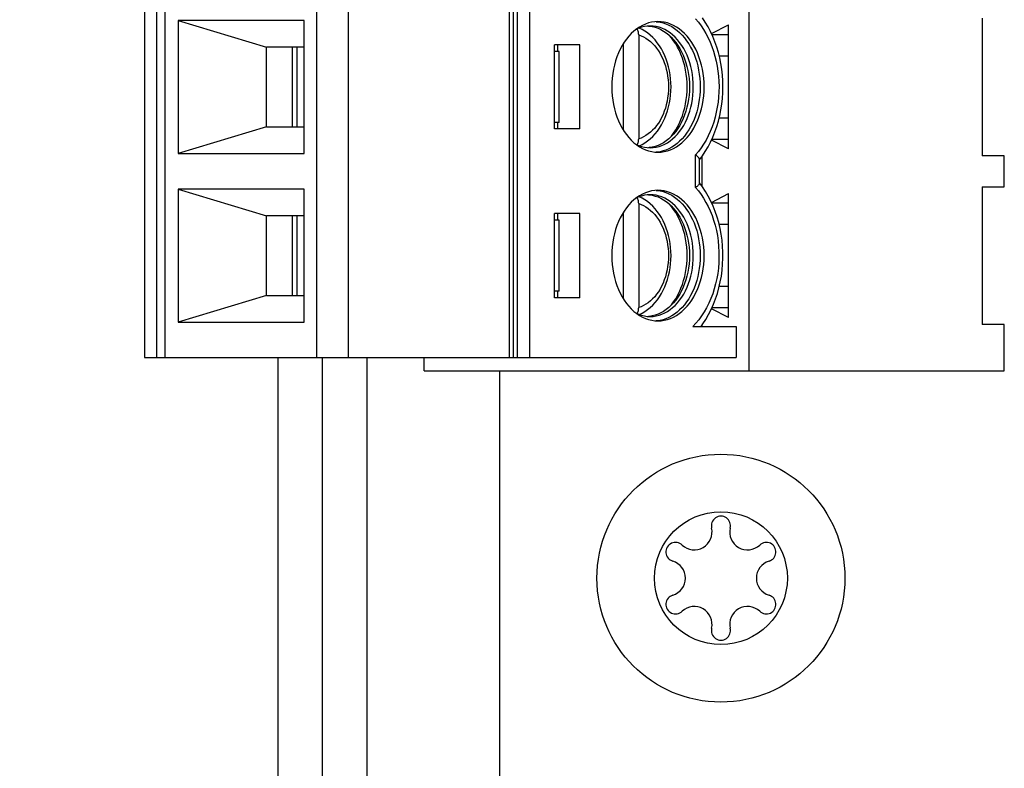
# Model space of a CAD drawing. Units: millimetres. Extents: x 0 to 841, y 0 to 594.
# Drawn here: x 439 to 450, y 178 to 186 of the extents above; entities that cross this region are included whole.
import ezdxf
from ezdxf.enums import TextEntityAlignment as Align

# ---------------------------------------------------------------- set-up
doc = ezdxf.new("R2010")
doc.units = ezdxf.units.MM
doc.header["$LTSCALE"] = 46.255
doc.layers.get('0').update_dxf_attribs({"linetype": 'CONTINUOUS'})
doc.layers.add('GEOM_FEAT', color=7, linetype='CONTINUOUS')
doc.styles.get("Standard").update_dxf_attribs({"font": 'ARIALN.TTF'})
doc.dimstyles.new('DIMSTYLE_2', dxfattribs={"dimtxt": 5, "dimasz": 3, "dimexe": 1.5, "dimexo": 0, "dimgap": 6, "dimtad": 1, "dimdec": 1, "dimlfac": 2, "dimdsep": 46, "dimtxsty": 'Standard', "dimblk": '_FILLED', "dimblk1": '_FILLED', "dimblk2": '_FILLED', "dimcen": 0.09, "dimazin": 2, "dimtfac": 1, "dimtofl": 0, "dimtmove": 0, "dimatfit": 3, "dimldrblk": '_FILLED', "dimfxl": 1, "dimtolj": 1, "dimarcsym": 0})

# ---------------------------------------------------------------- blocks, each defined once
blk = doc.blocks.new('_FILLED')
at = {"color": 0, "linetype": 'ByBlock'}
blk.add_solid([(0, 0), (-1, 0.2667), (-1, -0.2667)], dxfattribs=at)
blk = doc.blocks.new('*D7')
at = {"color": 2, "linetype": 'Continuous', "transparency": 16777216}
for p, q in [((445.133, 221.429), (399.498, 221.429)), ((400.998, 221.429), (400.998, 152.235)), ((400.998, 65.179), (400.998, 133.835)), ((444.883, 65.179), (399.498, 65.179))]:
    blk.add_line(p, q, dxfattribs=at)
at = {"color": 2, "linetype": 'Continuous', "transparency": 16777216, "xscale": 3, "yscale": 3, "zscale": 3}
for p, rotation in [((400.998, 221.429), 90), ((400.998, 65.179), 270)]:
    blk.add_blockref('_FILLED', p, dxfattribs=dict(at, rotation=rotation))
at = {"color": 2, "linetype": 'Continuous', "transparency": 16777216}
for s, p in [('[', (404.29, 141.235)), (']', (417.07, 141.235)), ('312,5', (391.305, 141.235)), ('12.3', (410.68, 141.235))]:
    blk.add_text(s, height=5, dxfattribs=at).set_placement(p, align=Align.CENTER)

msp = doc.modelspace()

# ---------------------------------------------------------------- linework, layer by layer
at = {"layer": 'GEOM_FEAT', "color": 7, "linetype": 'Continuous'}
for p, q in [((447.4468, 190.7588), (447.4468, 182.4438)), ((440.6231, 190.6088), (440.6231, 182.5938)), ((440.7645, 182.5938), (440.7645, 190.6088)), ((440.8529, 190.6088), (440.8529, 182.5938)), ((442.5683, 182.5938), (442.5683, 190.6088)), ((442.9218, 190.6088), (442.9218, 182.5938)), ((444.7431, 190.6088), (444.7431, 182.5938)), ((444.7865, 190.6088), (444.7865, 182.5938)), ((444.8304, 190.6088), (444.8304, 182.5938)), ((444.9718, 190.6088), (444.9718, 182.5938)), ((441.0023, 186.3988), (441.0023, 184.8988)), ((441.0023, 186.3988), (442.002, 186.0988)), ((442.4262, 186.3988), (441.0023, 186.3988)), ((442.4262, 184.8988), (442.4262, 186.3988)), ((446.3997, 186.3852), (446.4109, 186.3847)), ((447.0257, 186.2503), (447.2169, 186.3488)), ((447.2169, 184.9488), (447.2169, 186.3488)), ((450.0842, 186.4263), (450.0842, 184.8713)), ((446.2039, 186.2356), (446.2039, 185.0619)), ((446.3128, 186.3352), (446.324, 186.3347)), ((447.0307, 186.2396), (447.2169, 186.2396)), ((445.2547, 185.1738), (445.2547, 186.1238)), ((445.5375, 186.1238), (445.2547, 186.1238)), ((445.29, 186.0488), (445.29, 186.1238)), ((445.5375, 185.1738), (445.5375, 186.1238)), ((446.0272, 186.1309), (446.0272, 185.1666)), ((446.5735, 186.2033), (446.5517, 186.2286)), ((442.002, 185.1988), (442.002, 186.0988)), ((442.4262, 186.0988), (442.002, 186.0988)), ((442.2936, 185.1988), (442.2936, 186.0988)), ((442.3467, 185.1988), (442.3467, 186.0988)), ((445.3077, 186.0488), (445.2547, 186.0488)), ((445.3077, 185.2488), (445.3077, 186.0488)), ((447.1133, 185.9986), (447.2169, 185.9986)), ((445.3077, 185.2488), (445.2547, 185.2488)), ((445.29, 185.1738), (445.29, 185.2488)), ((447.1132, 185.2986), (447.2169, 185.2986)), ((442.002, 185.1988), (441.0023, 184.8988)), ((442.002, 185.1988), (442.4262, 185.1988)), ((445.5375, 185.1738), (445.2547, 185.1738)), ((447.2169, 184.9488), (447.0256, 185.0469)), ((447.0305, 185.0576), (447.2169, 185.0576)), ((441.0023, 184.8988), (442.4262, 184.8988)), ((446.3015, 184.9629), (446.3347, 184.9613)), ((446.8456, 184.5123), (446.8456, 184.8802)), ((446.8896, 184.5624), (446.8896, 184.8301)), ((446.9164, 184.8608), (446.9164, 184.5316)), ((450.3325, 184.8713), (450.0842, 184.8713)), ((450.3325, 184.5213), (450.3325, 184.8713)), ((446.9252, 184.52), (446.8896, 184.5671)), ((441.0023, 184.4938), (441.0023, 182.9938)), ((441.0023, 184.4938), (442.002, 184.1938)), ((442.4262, 184.4938), (441.0023, 184.4938)), ((442.4262, 182.9938), (442.4262, 184.4938)), ((446.3997, 184.4802), (446.4109, 184.4797)), ((450.0842, 184.5213), (450.0842, 182.9663)), ((450.0842, 184.5213), (450.3325, 184.5213)), ((446.3128, 184.4302), (446.324, 184.4297)), ((447.0258, 184.3454), (447.2169, 184.4438)), ((447.2169, 183.0438), (447.2169, 184.4438)), ((446.2039, 184.3306), (446.2039, 183.1569)), ((446.5735, 184.2983), (446.5517, 184.3236)), ((447.2169, 184.3346), (447.0307, 184.3346)), ((442.002, 183.2938), (442.002, 184.1938)), ((442.4262, 184.1938), (442.002, 184.1938)), ((442.2936, 183.2938), (442.2936, 184.1938)), ((442.3467, 183.2938), (442.3467, 184.1938)), ((445.2547, 183.2688), (445.2547, 184.2188)), ((445.5375, 184.2188), (445.2547, 184.2188)), ((445.3077, 184.1438), (445.2547, 184.1438)), ((445.29, 184.1438), (445.29, 184.2188)), ((445.3077, 183.3438), (445.3077, 184.1438)), ((445.5375, 183.2688), (445.5375, 184.2188)), ((446.0272, 184.2259), (446.0272, 183.2616)), ((447.2169, 184.0936), (447.1133, 184.0936)), ((445.3077, 183.3438), (445.2547, 183.3438)), ((445.29, 183.2688), (445.29, 183.3438)), ((447.2169, 183.3936), (447.1133, 183.3936)), ((442.002, 183.2938), (441.0023, 182.9938)), ((442.002, 183.2938), (442.4262, 183.2938)), ((445.5375, 183.2688), (445.2547, 183.2688)), ((447.2169, 183.0438), (447.0258, 183.1418)), ((447.2169, 183.1526), (447.0306, 183.1526)), ((446.3015, 183.0579), (446.3347, 183.0563)), ((441.0023, 182.9938), (442.4262, 182.9938)), ((446.8155, 182.9438), (447.3053, 182.9438)), ((446.9164, 182.9556), (446.9164, 182.9438)), ((447.3053, 182.9438), (447.3053, 182.5938)), ((450.3325, 182.9663), (450.0842, 182.9663)), ((450.3325, 182.4438), (450.3325, 182.9663)), ((440.6231, 182.5938), (447.3053, 182.5938)), ((442.6325, 177.6088), (442.6325, 182.5938)), ((443.1325, 182.5938), (443.1325, 177.6088)), ((443.7825, 182.4438), (443.7825, 182.5938)), ((443.7825, 182.4438), (450.3325, 182.4438)), ((444.6325, 182.4438), (444.6325, 177.7588))]:
    msp.add_line(p, q, dxfattribs=at)
at = {"layer": 'GEOM_FEAT', "color": 3, "linetype": 'Continuous'}
msp.add_line((442.1325, 177.6088), (442.1325, 182.5938), dxfattribs=at)
at = {"layer": 'GEOM_FEAT', "color": 7, "linetype": 'Continuous'}
for points in [[(446.4214, 186.3863), (446.3856, 186.3845), (446.3502, 186.3794), (446.3151, 186.3708), (446.2805, 186.3588), (446.2466, 186.3436), (446.2135, 186.3252), (446.1814, 186.3036)], [(446.4109, 186.3847), (446.4449, 186.38), (446.4786, 186.3721), (446.5118, 186.3611), (446.5445, 186.3471), (446.5764, 186.3301), (446.6075, 186.3102), (446.6376, 186.2875), (446.6666, 186.262), (446.6943, 186.2339), (446.7207, 186.2033), (446.7456, 186.1703), (446.7689, 186.135), (446.7906, 186.0977), (446.8104, 186.0585), (446.8285, 186.0175), (446.8445, 185.975), (446.8586, 185.931), (446.8706, 185.8858), (446.8806, 185.8397), (446.8883, 185.7927), (446.8939, 185.745), (446.8972, 185.697), (446.8983, 185.6488)], [(446.9429, 185.6488), (446.9416, 185.6992), (446.938, 185.7492), (446.932, 185.7989), (446.9235, 185.8478), (446.9127, 185.8959), (446.8997, 185.9427), (446.8844, 185.9881), (446.867, 186.0319), (446.8475, 186.074), (446.8259, 186.1142), (446.8025, 186.1522), (446.7773, 186.1878), (446.7505, 186.2209), (446.7221, 186.2513), (446.6924, 186.2789), (446.6614, 186.3035), (446.6292, 186.3252), (446.596, 186.3437), (446.562, 186.3589), (446.5274, 186.3709), (446.4922, 186.3794), (446.4568, 186.3846), (446.4214, 186.3863)], [(446.8456, 186.4173), (446.8777, 186.3796), (446.908, 186.3394), (446.9366, 186.2967), (446.9633, 186.2516), (446.988, 186.2043), (447.0106, 186.155), (447.0311, 186.1039), (447.0494, 186.0511), (447.0654, 185.9968), (447.079, 185.9413), (447.0903, 185.8848), (447.0991, 185.8274), (447.1055, 185.7693), (447.1094, 185.7108), (447.1108, 185.652), (447.1097, 185.5933), (447.1061, 185.5347), (447.1, 185.4766), (447.0914, 185.419), (447.0804, 185.3623), (447.067, 185.3067), (447.0512, 185.2521)], [(446.8896, 184.8254), (446.9233, 184.8699), (446.9563, 184.9192), (446.9872, 184.9711), (447.0158, 185.0255), (447.0419, 185.0822), (447.0654, 185.1407), (447.0862, 185.2008), (447.1044, 185.2625), (447.1198, 185.3254), (447.1324, 185.3893), (447.1422, 185.4539), (447.1492, 185.5193), (447.1534, 185.585), (447.1547, 185.6509), (447.1532, 185.7167), (447.1489, 185.7824), (447.1417, 185.8475), (447.1318, 185.912), (447.119, 185.9756), (447.1035, 186.0382), (447.0853, 186.0995), (447.0645, 186.1592), (447.0411, 186.2172), (447.0151, 186.2734), (446.9866, 186.3274), (446.956, 186.3789), (446.9231, 186.4279)], [(446.1814, 186.3036), (446.1505, 186.279), (446.1208, 186.2515), (446.0925, 186.2211), (446.0657, 186.1881), (446.0405, 186.1526), (446.0171, 186.1147), (445.9956, 186.0745), (445.976, 186.0325), (445.9586, 185.9886), (445.9433, 185.9432), (445.9302, 185.8963), (445.9193, 185.8483), (445.9109, 185.7992), (445.9048, 185.7494), (445.9011, 185.6993), (445.8999, 185.6488)], [(446.3347, 186.3363), (446.3015, 186.3347), (446.2685, 186.3299), (446.2358, 186.3219), (446.2035, 186.3108), (446.1736, 186.2973)], [(446.2039, 186.2356), (446.2035, 186.2466), (446.2023, 186.2574), (446.2003, 186.2679), (446.1976, 186.278), (446.1941, 186.2877), (446.1899, 186.2967), (446.1862, 186.303)], [(446.2039, 186.2356), (446.2321, 186.2257), (446.2595, 186.2132), (446.2864, 186.198), (446.3124, 186.1803), (446.3375, 186.1601), (446.3616, 186.1376), (446.3845, 186.1129), (446.4061, 186.086), (446.4264, 186.0571), (446.4453, 186.0263), (446.4627, 185.9937), (446.4785, 185.9596), (446.4925, 185.924), (446.5049, 185.8872), (446.5154, 185.8492), (446.5242, 185.8103), (446.531, 185.7706), (446.5359, 185.7304), (446.5388, 185.6898), (446.5398, 185.6488)], [(446.5691, 185.6488), (446.568, 185.6949), (446.5646, 185.7407), (446.5591, 185.7862), (446.5513, 185.8311), (446.5413, 185.8753), (446.5292, 185.9185), (446.5149, 185.9606), (446.4986, 186.0013), (446.4804, 186.0406), (446.4602, 186.0781), (446.4381, 186.1138), (446.4143, 186.1475), (446.3889, 186.1789), (446.362, 186.2079), (446.3338, 186.2343), (446.3045, 186.2582), (446.2741, 186.2794), (446.2428, 186.2978), (446.2109, 186.3133)], [(446.324, 186.3347), (446.3571, 186.3299), (446.3898, 186.3219), (446.422, 186.3108), (446.4537, 186.2966), (446.4845, 186.2794), (446.5145, 186.2592), (446.5434, 186.2362), (446.5715, 186.2101)], [(446.8208, 185.6488), (446.8197, 185.6957), (446.8163, 185.7424), (446.8107, 185.7886), (446.8028, 185.8343), (446.7928, 185.879), (446.7806, 185.9227), (446.7663, 185.9651), (446.7501, 186.006), (446.7319, 186.0452), (446.7118, 186.0826), (446.69, 186.118), (446.6665, 186.1512), (446.6415, 186.1821), (446.615, 186.2104), (446.5873, 186.2362), (446.5584, 186.2592), (446.5284, 186.2794), (446.4975, 186.2966), (446.4659, 186.3108), (446.4336, 186.3219), (446.4009, 186.3299), (446.3679, 186.3347), (446.3347, 186.3363)], [(446.5715, 186.2101), (446.5977, 186.1821), (446.6227, 186.1512), (446.6461, 186.118), (446.668, 186.0826), (446.688, 186.0452), (446.7062, 186.006), (446.7225, 185.9651), (446.7367, 185.9227), (446.7489, 185.879), (446.759, 185.8343), (446.7668, 185.7886), (446.7725, 185.7424), (446.7759, 185.6957), (446.777, 185.6488)], [(446.7511, 185.6488), (446.75, 185.697), (446.7467, 185.745), (446.7411, 185.7927), (446.7333, 185.8397), (446.7234, 185.8858), (446.7114, 185.931), (446.6973, 185.975), (446.6812, 186.0175), (446.6632, 186.0585), (446.6433, 186.0977), (446.6217, 186.135), (446.5984, 186.1703), (446.5735, 186.2033)], [(445.8999, 185.6488), (445.9011, 185.5983), (445.9047, 185.5483), (445.9108, 185.4987), (445.9192, 185.4497), (445.93, 185.4017), (445.9431, 185.3549), (445.9584, 185.3095), (445.9758, 185.2657), (445.9953, 185.2235), (446.0168, 185.1834), (446.0403, 185.1454), (446.0655, 185.1098), (446.0923, 185.0767), (446.1206, 185.0463), (446.1504, 185.0187)], [(446.5398, 185.6488), (446.5388, 185.6078), (446.5359, 185.5672), (446.531, 185.5269), (446.5242, 185.4872), (446.5154, 185.4483), (446.5049, 185.4104), (446.4925, 185.3735), (446.4785, 185.3379), (446.4627, 185.3038), (446.4453, 185.2713), (446.4264, 185.2405), (446.4061, 185.2116), (446.3845, 185.1847), (446.3616, 185.1599), (446.3375, 185.1374), (446.3124, 185.1173), (446.2864, 185.0996), (446.2595, 185.0844), (446.2321, 185.0719), (446.2039, 185.0619)], [(446.2109, 184.9842), (446.2426, 184.9997), (446.274, 185.0181), (446.3046, 185.0394), (446.334, 185.0634), (446.3623, 185.09), (446.3893, 185.1191), (446.4147, 185.1507), (446.4386, 185.1845), (446.4607, 185.2203), (446.4808, 185.2579), (446.4991, 185.2972), (446.5153, 185.338), (446.5295, 185.38), (446.5415, 185.4232), (446.5514, 185.4673), (446.5592, 185.512), (446.5647, 185.5573), (446.568, 185.603), (446.5691, 185.6488)], [(446.3347, 184.9613), (446.3679, 184.9629), (446.4009, 184.9677), (446.4336, 184.9757), (446.4659, 184.9868), (446.4975, 185.001), (446.5284, 185.0182), (446.5584, 185.0384), (446.5873, 185.0614), (446.615, 185.0871), (446.6415, 185.1155), (446.6665, 185.1463), (446.69, 185.1795), (446.7118, 185.2149), (446.7319, 185.2523), (446.7501, 185.2916), (446.7663, 185.3325), (446.7806, 185.3749), (446.7928, 185.4185), (446.8028, 185.4633), (446.8107, 185.5089), (446.8163, 185.5552), (446.8197, 185.6019), (446.8208, 185.6488)], [(446.4214, 184.9113), (446.4572, 184.913), (446.4926, 184.9182), (446.5277, 184.9268), (446.5622, 184.9387), (446.5962, 184.9539), (446.6292, 184.9724), (446.6613, 184.994), (446.6923, 185.0186), (446.7219, 185.0461), (446.7503, 185.0764), (446.7771, 185.1094), (446.8022, 185.145), (446.8256, 185.1829), (446.8472, 185.223), (446.8667, 185.2651), (446.8842, 185.3089), (446.8995, 185.3543), (446.9126, 185.4012), (446.9234, 185.4493), (446.9319, 185.4983), (446.938, 185.5481), (446.9416, 185.5982), (446.9429, 185.6488)], [(446.8983, 185.6488), (446.8972, 185.6005), (446.8939, 185.5525), (446.8883, 185.5049), (446.8806, 185.4579), (446.8706, 185.4117), (446.8586, 185.3665), (446.8445, 185.3226), (446.8285, 185.28), (446.8104, 185.239), (446.7906, 185.1998), (446.7689, 185.1625), (446.7456, 185.1273), (446.7207, 185.0943), (446.6943, 185.0637), (446.6666, 185.0356), (446.6376, 185.0101), (446.6075, 184.9873), (446.5764, 184.9674), (446.5445, 184.9504), (446.5118, 184.9364), (446.4786, 184.9254), (446.4449, 184.9176)], [(446.5517, 185.069), (446.5735, 185.0943), (446.5984, 185.1273), (446.6217, 185.1625), (446.6433, 185.1998), (446.6632, 185.239), (446.6812, 185.28), (446.6973, 185.3226), (446.7114, 185.3665), (446.7234, 185.4117), (446.7333, 185.4579), (446.7411, 185.5049), (446.7467, 185.5525), (446.75, 185.6005), (446.7511, 185.6488)], [(446.777, 185.6488), (446.7759, 185.6019), (446.7725, 185.5552), (446.7668, 185.5089), (446.759, 185.4633), (446.7489, 185.4185), (446.7367, 185.3749), (446.7225, 185.3325), (446.7062, 185.2916), (446.688, 185.2523), (446.668, 185.2149), (446.6461, 185.1795), (446.6227, 185.1463), (446.5977, 185.1155), (446.5715, 185.0874)], [(447.0512, 185.2521), (447.0328, 185.1984), (447.0123, 185.1465), (446.9895, 185.0964), (446.9646, 185.0483), (446.9376, 185.0025), (446.9087, 184.9591), (446.8781, 184.9184), (446.8456, 184.8802)], [(446.1504, 185.0187), (446.1814, 184.994), (446.2136, 184.9724), (446.2467, 184.9539), (446.2807, 184.9386), (446.3154, 184.9267), (446.3505, 184.9181), (446.386, 184.913), (446.4214, 184.9113)], [(446.1862, 184.9945), (446.1899, 185.0009), (446.1941, 185.0099), (446.1976, 185.0195), (446.2003, 185.0296), (446.2023, 185.0401), (446.2035, 185.0509), (446.2039, 185.0619)], [(446.5715, 185.0874), (446.5434, 185.0614), (446.5145, 185.0384), (446.4845, 185.0182), (446.4537, 185.001), (446.422, 184.9868), (446.3898, 184.9757), (446.3571, 184.9677)], [(446.1736, 185.0002), (446.2035, 184.9868), (446.2358, 184.9757), (446.2685, 184.9677), (446.3015, 184.9629)], [(446.3571, 184.9677), (446.324, 184.9629), (446.3128, 184.9623)], [(446.4449, 184.9176), (446.4109, 184.9129), (446.3995, 184.9123)], [(446.8896, 184.8301), (446.8892, 184.8335), (446.8878, 184.8383), (446.8851, 184.8435), (446.8814, 184.8488), (446.8768, 184.8543), (446.8708, 184.8603), (446.8637, 184.8666), (446.8553, 184.8733), (446.8456, 184.8802)], [(446.4214, 184.4813), (446.3856, 184.4795), (446.3502, 184.4744), (446.3151, 184.4658), (446.2805, 184.4538), (446.2466, 184.4386), (446.2135, 184.4202), (446.1814, 184.3986)], [(446.4109, 184.4797), (446.4449, 184.475), (446.4786, 184.4671), (446.5118, 184.4561), (446.5445, 184.4421), (446.5764, 184.4251), (446.6075, 184.4052), (446.6376, 184.3825), (446.6666, 184.357), (446.6943, 184.3289), (446.7207, 184.2983), (446.7456, 184.2653), (446.7689, 184.23), (446.7906, 184.1927), (446.8104, 184.1535), (446.8285, 184.1125), (446.8445, 184.07), (446.8586, 184.026), (446.8706, 183.9808), (446.8806, 183.9347), (446.8883, 183.8877), (446.8939, 183.84), (446.8972, 183.792), (446.8983, 183.7438)], [(446.9429, 183.7438), (446.9416, 183.7942), (446.938, 183.8442), (446.932, 183.8939), (446.9235, 183.9428), (446.9127, 183.9909), (446.8997, 184.0377), (446.8844, 184.0831), (446.867, 184.1269), (446.8475, 184.169), (446.8259, 184.2092), (446.8025, 184.2472), (446.7773, 184.2828), (446.7505, 184.3159), (446.7221, 184.3463), (446.6924, 184.3739), (446.6614, 184.3985), (446.6292, 184.4202), (446.596, 184.4387), (446.562, 184.4539), (446.5274, 184.4659), (446.4922, 184.4744), (446.4568, 184.4796), (446.4214, 184.4813)], [(446.8896, 184.5624), (446.8892, 184.5591), (446.8878, 184.5542), (446.8851, 184.549), (446.8814, 184.5438), (446.8768, 184.5382), (446.8708, 184.5323), (446.8637, 184.5259), (446.8553, 184.5193), (446.8456, 184.5123)], [(446.8456, 184.5123), (446.8779, 184.4744), (446.9084, 184.4339), (446.9371, 184.3909), (446.9639, 184.3454), (446.9887, 184.2977), (447.0114, 184.248), (447.032, 184.1966), (447.0503, 184.1432)], [(446.9078, 182.9438), (446.9289, 182.9729), (446.9626, 183.0242), (446.994, 183.0785), (447.0229, 183.1353), (447.049, 183.1942), (447.0724, 183.255), (447.093, 183.3176), (447.1107, 183.3817), (447.1254, 183.4469), (447.1372, 183.5131), (447.1459, 183.5802), (447.1517, 183.6477), (447.1545, 183.7156), (447.1542, 183.7835), (447.151, 183.8513), (447.1447, 183.9187), (447.1354, 183.9854), (447.1232, 184.0512), (447.1081, 184.1161), (447.09, 184.1796), (447.0692, 184.2415), (447.0456, 184.3017), (447.0192, 184.3599), (446.9902, 184.4159), (446.9589, 184.4693), (446.9252, 184.52)], [(446.1814, 184.3986), (446.1505, 184.374), (446.1208, 184.3465), (446.0925, 184.3161), (446.0657, 184.2831), (446.0405, 184.2476), (446.0171, 184.2097), (445.9956, 184.1695), (445.976, 184.1275), (445.9586, 184.0836), (445.9433, 184.0382), (445.9302, 183.9913), (445.9193, 183.9433), (445.9109, 183.8942), (445.9048, 183.8444), (445.9011, 183.7943), (445.8999, 183.7438)], [(446.3347, 184.4313), (446.3015, 184.4297), (446.2685, 184.4249), (446.2358, 184.4169), (446.2035, 184.4058), (446.1736, 184.3923)], [(446.2039, 184.3306), (446.2035, 184.3416), (446.2023, 184.3524), (446.2003, 184.3629), (446.1976, 184.373), (446.1941, 184.3827), (446.1899, 184.3917), (446.1862, 184.398)], [(446.5691, 183.7438), (446.568, 183.7899), (446.5646, 183.8357), (446.5591, 183.8812), (446.5513, 183.9261), (446.5413, 183.9703), (446.5292, 184.0135), (446.5149, 184.0556), (446.4986, 184.0963), (446.4804, 184.1356), (446.4602, 184.1731), (446.4381, 184.2088), (446.4143, 184.2425), (446.3889, 184.2739), (446.362, 184.3029), (446.3338, 184.3293), (446.3045, 184.3532), (446.2741, 184.3744), (446.2428, 184.3928), (446.2109, 184.4083)], [(446.324, 184.4297), (446.3571, 184.4249), (446.3898, 184.4169), (446.422, 184.4058), (446.4537, 184.3916), (446.4845, 184.3744), (446.5145, 184.3542), (446.5434, 184.3312), (446.5715, 184.3051)], [(446.8208, 183.7438), (446.8197, 183.7907), (446.8163, 183.8374), (446.8107, 183.8836), (446.8028, 183.9293), (446.7928, 183.974), (446.7806, 184.0177), (446.7663, 184.0601), (446.7501, 184.101), (446.7319, 184.1402), (446.7118, 184.1776), (446.69, 184.213), (446.6665, 184.2462), (446.6415, 184.2771), (446.615, 184.3054), (446.5873, 184.3312), (446.5584, 184.3542), (446.5284, 184.3744), (446.4975, 184.3916), (446.4659, 184.4058), (446.4336, 184.4169), (446.4009, 184.4249), (446.3679, 184.4297), (446.3347, 184.4313)], [(446.2039, 184.3306), (446.2321, 184.3207), (446.2595, 184.3082), (446.2864, 184.293), (446.3124, 184.2753), (446.3375, 184.2551), (446.3616, 184.2326), (446.3845, 184.2079), (446.4061, 184.181), (446.4264, 184.1521), (446.4453, 184.1213), (446.4627, 184.0887), (446.4785, 184.0546), (446.4925, 184.019), (446.5049, 183.9822), (446.5154, 183.9442), (446.5242, 183.9053), (446.531, 183.8656), (446.5359, 183.8254), (446.5388, 183.7848), (446.5398, 183.7438)], [(446.5715, 184.3051), (446.5977, 184.2771), (446.6227, 184.2462), (446.6461, 184.213), (446.668, 184.1776), (446.688, 184.1402), (446.7062, 184.101), (446.7225, 184.0601), (446.7367, 184.0177), (446.7489, 183.974), (446.759, 183.9293), (446.7668, 183.8836), (446.7725, 183.8374), (446.7759, 183.7907), (446.777, 183.7438)], [(446.7511, 183.7438), (446.75, 183.792), (446.7467, 183.84), (446.7411, 183.8877), (446.7333, 183.9347), (446.7234, 183.9808), (446.7114, 184.026), (446.6973, 184.07), (446.6812, 184.1125), (446.6632, 184.1535), (446.6433, 184.1927), (446.6217, 184.23), (446.5984, 184.2653), (446.5735, 184.2983)], [(447.0503, 184.1432), (447.0669, 184.0863), (447.0808, 184.0283), (447.0921, 183.9691), (447.1008, 183.9089), (447.1068, 183.8482), (447.1101, 183.787), (447.1107, 183.7257), (447.1085, 183.6645), (447.1036, 183.6035), (447.0961, 183.5432), (447.0858, 183.4836), (447.0729, 183.4251), (447.0575, 183.3678), (447.0395, 183.312), (447.0191, 183.2579), (446.9963, 183.2057), (446.9713, 183.1557), (446.944, 183.1079), (446.9147, 183.0627), (446.8834, 183.0201), (446.8504, 182.9805), (446.8155, 182.9438)], [(445.8999, 183.7438), (445.9011, 183.6933), (445.9047, 183.6433), (445.9108, 183.5937), (445.9192, 183.5447), (445.93, 183.4967), (445.9431, 183.4499), (445.9584, 183.4045), (445.9758, 183.3607), (445.9953, 183.3185), (446.0168, 183.2784), (446.0403, 183.2404), (446.0655, 183.2048), (446.0923, 183.1717), (446.1206, 183.1413), (446.1504, 183.1137)], [(446.5398, 183.7438), (446.5388, 183.7028), (446.5359, 183.6622), (446.531, 183.6219), (446.5242, 183.5822), (446.5154, 183.5433), (446.5049, 183.5054), (446.4925, 183.4685), (446.4785, 183.4329), (446.4627, 183.3988), (446.4453, 183.3663), (446.4264, 183.3355), (446.4061, 183.3066), (446.3845, 183.2797), (446.3616, 183.2549), (446.3375, 183.2324), (446.3124, 183.2123), (446.2864, 183.1946), (446.2595, 183.1794), (446.2321, 183.1669), (446.2039, 183.1569)], [(446.2109, 183.0792), (446.2426, 183.0947), (446.274, 183.1131), (446.3046, 183.1344), (446.334, 183.1584), (446.3623, 183.185), (446.3893, 183.2141), (446.4147, 183.2457), (446.4386, 183.2795), (446.4607, 183.3153), (446.4808, 183.3529), (446.4991, 183.3922), (446.5153, 183.433), (446.5295, 183.475), (446.5415, 183.5182), (446.5514, 183.5623), (446.5592, 183.607), (446.5647, 183.6523), (446.568, 183.698), (446.5691, 183.7438)], [(446.3347, 183.0563), (446.3679, 183.0579), (446.4009, 183.0627), (446.4336, 183.0707), (446.4659, 183.0818), (446.4975, 183.096), (446.5284, 183.1132), (446.5584, 183.1334), (446.5873, 183.1564), (446.615, 183.1821), (446.6415, 183.2105), (446.6665, 183.2413), (446.69, 183.2745), (446.7118, 183.3099), (446.7319, 183.3473), (446.7501, 183.3866), (446.7663, 183.4275), (446.7806, 183.4699), (446.7928, 183.5135), (446.8028, 183.5583), (446.8107, 183.6039), (446.8163, 183.6502), (446.8197, 183.6969), (446.8208, 183.7438)], [(446.4214, 183.0063), (446.4572, 183.008), (446.4926, 183.0132), (446.5277, 183.0218), (446.5622, 183.0337), (446.5962, 183.0489), (446.6292, 183.0674), (446.6613, 183.089), (446.6923, 183.1136), (446.7219, 183.1411), (446.7503, 183.1714), (446.7771, 183.2044), (446.8022, 183.24), (446.8256, 183.2779), (446.8472, 183.318), (446.8667, 183.3601), (446.8842, 183.4039), (446.8995, 183.4493), (446.9126, 183.4962), (446.9234, 183.5443), (446.9319, 183.5933), (446.938, 183.6431), (446.9416, 183.6932), (446.9429, 183.7438)], [(446.8983, 183.7438), (446.8972, 183.6955), (446.8939, 183.6475), (446.8883, 183.5999), (446.8806, 183.5529), (446.8706, 183.5067), (446.8586, 183.4615), (446.8445, 183.4176), (446.8285, 183.375), (446.8104, 183.334), (446.7906, 183.2948), (446.7689, 183.2575), (446.7456, 183.2223), (446.7207, 183.1893), (446.6943, 183.1587), (446.6666, 183.1306), (446.6376, 183.1051), (446.6075, 183.0823), (446.5764, 183.0624), (446.5445, 183.0454), (446.5118, 183.0314), (446.4786, 183.0204), (446.4449, 183.0126)], [(446.5517, 183.164), (446.5735, 183.1893), (446.5984, 183.2223), (446.6217, 183.2575), (446.6433, 183.2948), (446.6632, 183.334), (446.6812, 183.375), (446.6973, 183.4176), (446.7114, 183.4615), (446.7234, 183.5067), (446.7333, 183.5529), (446.7411, 183.5999), (446.7467, 183.6475), (446.75, 183.6955), (446.7511, 183.7438)], [(446.777, 183.7438), (446.7759, 183.6969), (446.7725, 183.6502), (446.7668, 183.6039), (446.759, 183.5583), (446.7489, 183.5135), (446.7367, 183.4699), (446.7225, 183.4275), (446.7062, 183.3866), (446.688, 183.3473), (446.668, 183.3099), (446.6461, 183.2745), (446.6227, 183.2413), (446.5977, 183.2105), (446.5715, 183.1824)], [(446.1862, 183.0895), (446.1899, 183.0959), (446.1941, 183.1049), (446.1976, 183.1145), (446.2003, 183.1246), (446.2023, 183.1351), (446.2035, 183.1459), (446.2039, 183.1569)], [(446.5715, 183.1824), (446.5434, 183.1564), (446.5145, 183.1334), (446.4845, 183.1132), (446.4537, 183.096), (446.422, 183.0818), (446.3898, 183.0707), (446.3571, 183.0627)], [(446.1504, 183.1137), (446.1814, 183.089), (446.2136, 183.0674), (446.2467, 183.0489), (446.2807, 183.0336), (446.3154, 183.0217), (446.3505, 183.0131), (446.386, 183.008), (446.4214, 183.0063)], [(446.1736, 183.0952), (446.2035, 183.0818), (446.2358, 183.0707), (446.2685, 183.0627), (446.3015, 183.0579)], [(446.3571, 183.0627), (446.324, 183.0579), (446.3128, 183.0573)], [(446.4449, 183.0126), (446.4109, 183.0079), (446.3995, 183.0073)]]:
    msp.add_lwpolyline(points, dxfattribs=at)
for radius in [1.4, 0.75]:
    msp.add_circle((447.1325, 180.1013), radius, dxfattribs=at)
for centre, radius, start, end in [((447.1325, 180.6928), 0.1085, 346.52393, 193.47607), ((446.8325, 180.6209), 0.2, 226.52393, 13.47607), ((447.4325, 180.6209), 0.2, 166.52393, 313.47607), ((446.6203, 180.397), 0.1085, 46.52393, 253.47607), ((447.6448, 180.397), 0.1085, 286.52393, 133.47607), ((446.5325, 180.1013), 0.2, 286.52393, 73.47607), ((447.7325, 180.1013), 0.2, 106.52393, 253.47607), ((446.6203, 179.8055), 0.1085, 106.52393, 313.47607), ((447.6448, 179.8055), 0.1085, 226.52393, 73.47607), ((446.8325, 179.5817), 0.2, 346.52393, 133.47607), ((447.4325, 179.5817), 0.2, 46.52393, 193.47607), ((447.1325, 179.5098), 0.1085, 166.52393, 13.47607)]:
    msp.add_arc(centre, radius, start, end, dxfattribs=at)

# ---------------------------------------------------------------- dimensions: what is measured, and where the dimension line sits
at = {"color": 2, "linetype": 'Continuous'}
dim = msp.add_linear_dim(base=(400.9976, 65.1788), p1=(445.1325, 221.4288), p2=(444.8825, 65.1788), angle=270, dimstyle='DIMSTYLE_2', override={"dimtad": 0, "dimtih": 1, "dimtoh": 1}, dxfattribs=at)
dim.commit()
dim.dimension.update_dxf_attribs({"geometry": '*D7', "text_midpoint": (400.9976, 143.7346), "dimtype": 160})

doc.saveas('drawing.dxf')
